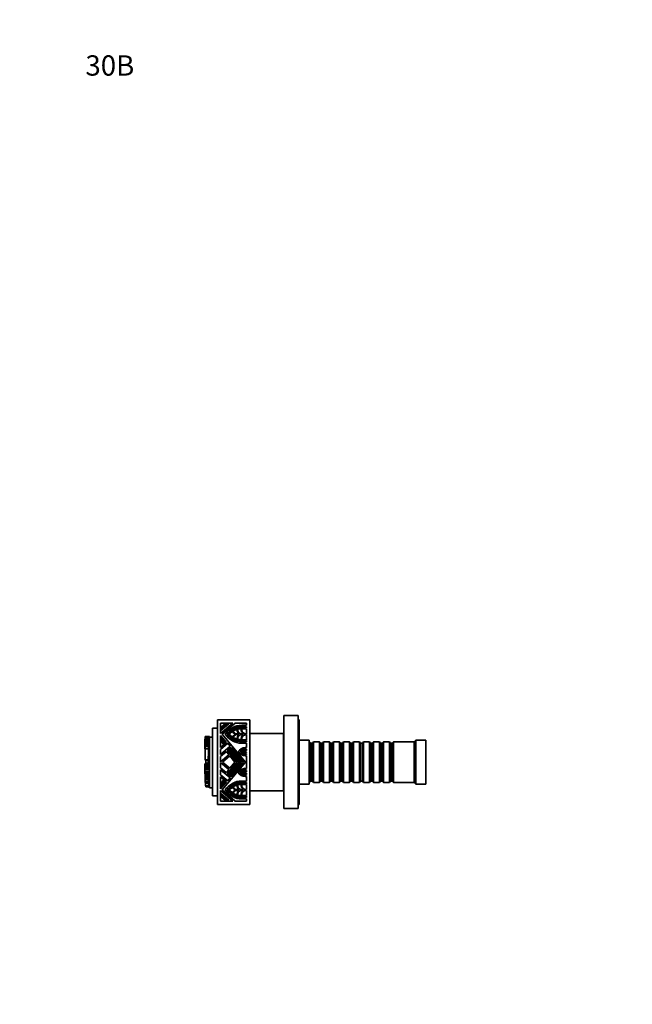
# Model space of a CAD drawing. Units: millimetres. Extents: x 0 to 755, y 0 to 1164.
# Drawn here: x 0 to 362, y 582 to 1164 of the extents above; entities that cross this region are included whole.
import ezdxf
from ezdxf import colors
from ezdxf.entities.mleader import LeaderData, LeaderLine
from ezdxf.math import Vec2, Vec3

# ---------------------------------------------------------------- set-up
doc = ezdxf.new("R2010")
doc.units = ezdxf.units.MM
doc.layers.add('DV4_Défaut', color=7, linetype='Continuous')
doc.layers.add('Défaut', color=7, linetype='Continuous')

# ---------------------------------------------------------------- blocks, each defined once
blk = doc.blocks.new('_DOT')
at = {"color": 0}
blk.add_line((0, 0), (-1, 0), dxfattribs=at)
at = {"color": 0, "const_width": 0.333}
blk.add_lwpolyline([(-0.1665, 0, 1), (0.1665, 0, 1)], format="xyb", close=True, dxfattribs=at)
blk = doc.blocks.new('SE3')
at = {"layer": 'DV4_Défaut', "color": 7, "linetype": 'Continuous', "lineweight": 35}
for p, q in [((156.23, 752.71), (156.23, 697.71)), ((156.23, 752.71), (164.73, 752.71)), ((164.73, 752.71), (164.73, 697.71)), ((117.03, 745.21), (114.03, 745.21)), ((114.03, 705.21), (114.03, 745.21)), ((136.03, 750.21), (117.03, 750.21)), ((117.03, 750.21), (117.03, 700.21)), ((126.1, 748.22), (118.77, 748.22)), ((118.77, 748.22), (118.77, 742.07)), ((118.77, 742.07), (126.1, 748.22)), ((119.2, 744.59), (123.01, 747.79)), ((123.67, 747.79), (119.2, 744.04)), ((119.2, 745.81), (121.56, 747.79)), ((122.22, 747.79), (119.2, 745.26)), ((119.2, 745.26), (119.2, 745.81)), ((127.42, 748.22), (119.64, 741.69)), ((121.56, 747.79), (122.22, 747.79)), ((123.01, 747.79), (123.67, 747.79)), ((134.04, 748.22), (127.42, 748.22)), ((131.34, 746.99), (134.04, 746.99)), ((134.04, 746.14), (131.34, 746.14)), ((131.34, 745.4), (134.04, 745.4)), ((134.04, 746.99), (134.04, 748.22)), ((134.04, 745.4), (134.04, 746.14)), ((136.03, 750.21), (136.03, 700.21)), ((165.23, 750.21), (164.73, 750.21)), ((165.23, 700.21), (165.23, 750.21)), ((109.77, 740.42), (111.72, 740.42)), ((109.77, 740.42), (109.77, 739.55)), ((109.77, 739.55), (109.77, 738.65)), ((109.77, 739.55), (109.77, 739.55)), ((109.77, 739.55), (111.72, 739.55)), ((111.72, 739.55), (109.77, 739.55)), ((110.32, 740.45), (111.72, 740.45)), ((110.32, 740.45), (110.32, 740.42)), ((111.72, 740.11), (111.72, 740.45)), ((111.72, 740.45), (111.72, 740.45)), ((112.34, 740.45), (111.72, 740.45)), ((112.34, 740.45), (111.72, 740.45)), ((111.72, 740.11), (112.34, 740.11)), ((111.72, 738.18), (111.72, 740.11)), ((112.34, 740.11), (112.34, 740.45)), ((112.34, 740.45), (112.34, 740.45)), ((112.34, 740.01), (112.34, 740.11)), ((112.34, 723.95), (112.34, 740.01)), ((114.03, 740.01), (112.34, 740.01)), ((122.29, 736.82), (118.77, 741.02)), ((118.77, 741.02), (118.77, 733.87)), ((119.2, 744.04), (119.2, 744.59)), ((119.2, 738.91), (119.2, 739.57)), ((119.2, 739.57), (121.56, 736.76)), ((119.64, 741.69), (133.46, 725.21)), ((128, 741.9), (129.87, 741.9)), ((129.87, 741.47), (128, 741.47)), ((131.34, 741.9), (132.43, 741.9)), ((132.43, 741.47), (131.34, 741.47)), ((134.04, 744.97), (131.37, 744.97)), ((133.99, 741.9), (134.04, 741.9)), ((134.04, 741.47), (133.99, 741.47)), ((134.04, 741.9), (134.04, 744.97)), ((134.04, 738.4), (134.04, 741.47)), ((156.03, 742.21), (136.03, 742.21)), ((156.03, 708.21), (156.03, 742.21)), ((156.23, 740.21), (156.03, 740.21)), ((109.41, 738.51), (109.41, 738.76)), ((109.77, 738.76), (109.41, 738.76)), ((109.41, 738.51), (109.77, 738.51)), ((109.41, 737.5), (109.41, 738.51)), ((109.41, 737.26), (109.41, 737.5)), ((109.41, 737.26), (109.41, 737.25)), ((109.77, 737.26), (109.41, 737.26)), ((109.41, 737.04), (109.41, 737.25)), ((109.41, 737.04), (109.77, 737.04)), ((109.41, 736.45), (109.41, 737.04)), ((109.41, 736.45), (109.77, 736.45)), ((109.41, 735.16), (109.41, 736.45)), ((109.41, 735.16), (109.77, 735.16)), ((109.41, 734.7), (109.41, 735.16)), ((109.41, 734.7), (109.77, 734.7)), ((109.41, 733.15), (109.41, 734.7)), ((109.77, 738.65), (109.77, 738.12)), ((109.77, 738.65), (111.72, 738.65)), ((109.77, 738.12), (111.72, 738.12)), ((109.77, 738.12), (109.77, 737.8)), ((109.77, 737.8), (111.72, 737.8)), ((109.77, 737.8), (109.77, 737.27)), ((109.77, 737.27), (111.72, 737.27)), ((109.77, 737.27), (109.77, 736.57)), ((109.77, 736.57), (111.72, 736.57)), ((109.77, 736.57), (109.77, 735.97)), ((109.77, 735.97), (111.72, 735.97)), ((109.77, 735.97), (109.77, 735.34)), ((109.77, 735.34), (111.72, 735.34)), ((109.77, 735.34), (109.77, 734.53)), ((109.77, 734.53), (111.72, 734.53)), ((109.77, 734.53), (109.77, 733)), ((111.72, 737.55), (111.72, 738.18)), ((111.72, 736.12), (111.72, 737.55)), ((111.72, 735.58), (111.72, 736.12)), ((111.72, 735.58), (112.34, 735.58)), ((111.72, 734.7), (111.72, 735.58)), ((111.72, 734.28), (111.72, 734.7)), ((111.72, 734.06), (111.72, 734.28)), ((111.72, 734.06), (112.34, 734.06)), ((111.72, 732.42), (111.72, 734.06)), ((118.77, 733.87), (122.29, 736.82)), ((123.03, 736.33), (118.77, 732.76)), ((118.77, 729.72), (124.52, 734.55)), ((121.23, 736.49), (119.2, 738.91)), ((119.2, 738.13), (120.85, 736.16)), ((119.2, 737.47), (119.2, 738.13)), ((120.52, 735.89), (119.2, 737.47)), ((120.85, 736.16), (120.52, 735.89)), ((121.56, 736.76), (121.23, 736.49)), ((125.07, 733.9), (122.73, 731.94)), ((124.52, 734.55), (123.03, 736.33)), ((132.35, 725.21), (125.07, 733.9)), ((134.04, 737.98), (131.34, 737.98)), ((131.34, 737.23), (134.04, 737.23)), ((134.04, 736.39), (131.34, 736.39)), ((131.37, 738.4), (134.04, 738.4)), ((133.36, 733.81), (134.04, 733.81)), ((134.04, 737.23), (134.04, 737.98)), ((134.04, 733.81), (134.04, 736.39)), ((171.23, 738.21), (165.23, 738.21)), ((171.23, 712.21), (171.23, 738.21)), ((171.43, 737.21), (171.23, 737.21)), ((171.43, 713.21), (171.43, 737.21)), ((172.13, 736.51), (171.43, 737.21)), ((172.13, 713.91), (172.13, 736.51)), ((173.13, 736.51), (172.13, 736.51)), ((173.83, 737.21), (173.13, 736.51)), ((173.13, 713.91), (173.13, 736.51)), ((173.83, 713.21), (173.83, 737.21)), ((177.33, 737.21), (173.83, 737.21)), ((177.33, 713.21), (177.33, 737.21)), ((178.03, 736.51), (177.33, 737.21)), ((178.03, 713.91), (178.03, 736.51)), ((179.03, 736.51), (178.03, 736.51)), ((179.73, 737.21), (179.03, 736.51)), ((179.03, 713.91), (179.03, 736.51)), ((179.73, 713.21), (179.73, 737.21)), ((183.23, 737.21), (179.73, 737.21)), ((183.23, 713.21), (183.23, 737.21)), ((183.93, 736.51), (183.23, 737.21)), ((183.93, 713.91), (183.93, 736.51)), ((184.93, 736.51), (183.93, 736.51)), ((185.63, 737.21), (184.93, 736.51)), ((184.93, 713.91), (184.93, 736.51)), ((185.63, 713.21), (185.63, 737.21)), ((189.13, 737.21), (185.63, 737.21)), ((189.13, 713.21), (189.13, 737.21)), ((189.83, 736.51), (189.13, 737.21)), ((189.83, 713.91), (189.83, 736.51)), ((190.83, 736.51), (189.83, 736.51)), ((191.53, 737.21), (190.83, 736.51)), ((190.83, 713.91), (190.83, 736.51)), ((191.53, 713.21), (191.53, 737.21)), ((195.03, 737.21), (191.53, 737.21)), ((195.03, 713.21), (195.03, 737.21)), ((195.73, 736.51), (195.03, 737.21)), ((195.73, 713.91), (195.73, 736.51)), ((196.73, 736.51), (195.73, 736.51)), ((197.43, 737.21), (196.73, 736.51)), ((196.73, 713.91), (196.73, 736.51)), ((197.43, 713.21), (197.43, 737.21)), ((200.93, 737.21), (197.43, 737.21)), ((200.93, 713.21), (200.93, 737.21)), ((201.63, 736.51), (200.93, 737.21)), ((201.63, 713.91), (201.63, 736.51)), ((202.63, 736.51), (201.63, 736.51)), ((203.33, 737.21), (202.63, 736.51)), ((202.63, 713.91), (202.63, 736.51)), ((203.33, 713.21), (203.33, 737.21)), ((206.83, 737.21), (203.33, 737.21)), ((206.83, 713.21), (206.83, 737.21)), ((207.53, 736.51), (206.83, 737.21)), ((207.53, 713.91), (207.53, 736.51)), ((208.53, 736.51), (207.53, 736.51)), ((209.23, 737.21), (208.53, 736.51)), ((208.53, 713.91), (208.53, 736.51)), ((209.23, 713.21), (209.23, 737.21)), ((212.73, 737.21), (209.23, 737.21)), ((212.73, 713.21), (212.73, 737.21)), ((213.43, 736.51), (212.73, 737.21)), ((213.43, 713.91), (213.43, 736.51)), ((214.43, 736.51), (213.43, 736.51)), ((215.13, 737.21), (214.43, 736.51)), ((214.43, 713.91), (214.43, 736.51)), ((215.13, 713.21), (215.13, 737.21)), ((218.63, 737.21), (215.13, 737.21)), ((218.63, 713.21), (218.63, 737.21)), ((219.33, 736.51), (218.63, 737.21)), ((219.33, 713.91), (219.33, 736.51)), ((220.33, 736.51), (219.33, 736.51)), ((221.03, 737.21), (220.33, 736.51)), ((220.33, 713.91), (220.33, 736.51)), ((221.03, 713.21), (221.03, 737.21)), ((233.23, 737.21), (221.03, 737.21)), ((234.23, 738.21), (233.23, 737.21)), ((233.23, 713.21), (233.23, 737.21)), ((234.23, 712.21), (234.23, 738.21)), ((240.23, 738.21), (234.23, 738.21)), ((240.23, 712.21), (240.23, 738.21)), ((109.41, 733.15), (109.77, 733.15)), ((109.77, 733), (109.77, 726.64)), ((109.77, 733), (111.72, 733)), ((111.43, 728.67), (111.72, 728.67)), ((111.43, 728.67), (111.43, 724.65)), ((111.72, 731.72), (111.72, 732.42)), ((111.72, 729.99), (111.72, 731.72)), ((111.72, 728.9), (111.72, 729.99)), ((111.72, 728.67), (111.72, 728.9)), ((111.72, 728.67), (112.34, 728.67)), ((118.77, 732.76), (118.77, 729.72)), ((122.08, 731.39), (118.77, 728.62)), ((118.77, 725.37), (123.68, 729.49)), ((118.77, 728.62), (118.77, 725.37)), ((124.22, 728.84), (119.91, 725.21)), ((123.68, 729.49), (122.08, 731.39)), ((122.73, 731.94), (128.37, 725.21)), ((123.65, 732.16), (123.98, 732.43)), ((129.48, 725.21), (123.65, 732.16)), ((123.98, 732.43), (130.03, 725.21)), ((127.26, 725.21), (124.22, 728.84)), ((124.36, 732.75), (124.69, 733.03)), ((130.69, 725.21), (124.36, 732.75)), ((124.69, 733.03), (131.24, 725.21)), ((133, 731.8), (134.04, 731.8)), ((134.04, 730.95), (133.02, 730.95)), ((134.04, 728.89), (133.36, 728.89)), ((134.04, 732.96), (133.6, 732.96)), ((133.6, 732.49), (134.04, 732.49)), ((134.04, 732.07), (133.6, 732.07)), ((133.67, 730.63), (134.04, 730.63)), ((134.04, 730.21), (133.67, 730.21)), ((133.67, 729.74), (134.04, 729.74)), ((134.04, 732.49), (134.04, 732.96)), ((134.04, 731.8), (134.04, 732.07)), ((134.04, 730.63), (134.04, 730.95)), ((134.04, 729.74), (134.04, 730.21)), ((134.04, 721.54), (134.04, 728.89)), ((109.41, 724.26), (111.43, 724.26)), ((109.41, 723.7), (109.41, 724.26)), ((109.41, 724.26), (109.41, 724.26)), ((109.78, 724.26), (109.41, 724.26)), ((109.59, 723.7), (109.41, 723.7)), ((109.41, 723.7), (109.41, 722.61)), ((109.41, 722.28), (109.41, 722.62)), ((109.59, 722.62), (109.41, 722.62)), ((109.41, 722.28), (112.34, 722.28)), ((109.41, 721.83), (109.41, 722.28)), ((109.41, 721.71), (109.41, 721.83)), ((109.59, 723.13), (109.59, 723.7)), ((109.59, 723.13), (112.34, 723.13)), ((109.59, 722.62), (109.59, 723.13)), ((109.77, 726.64), (111.43, 726.64)), ((109.77, 726.54), (109.77, 726.64)), ((109.77, 726.54), (109.77, 726.37)), ((109.77, 726.54), (111.43, 726.54)), ((109.77, 726.37), (110.14, 726.37)), ((109.78, 724.47), (109.78, 724.68)), ((111.43, 724.68), (109.78, 724.68)), ((109.78, 724.47), (111.43, 724.47)), ((109.78, 724.33), (109.78, 724.47)), ((109.78, 724.26), (109.78, 724.33)), ((111.43, 724.33), (109.78, 724.33)), ((110.14, 726.38), (111.43, 726.38)), ((110.14, 726.38), (110.14, 724.68)), ((111.43, 727.52), (111.41, 727.52)), ((111.43, 724.65), (111.43, 724.02)), ((111.43, 724.02), (112.34, 724.02)), ((112.34, 723.13), (112.34, 723.95)), ((112.34, 722.28), (112.34, 723.13)), ((112.34, 721.83), (112.34, 722.28)), ((112.34, 721.71), (112.34, 721.83)), ((123.68, 720.94), (118.77, 725.06)), ((118.77, 725.06), (118.77, 721.81)), ((118.77, 721.81), (122.08, 719.04)), ((133.46, 725.21), (119.64, 708.74)), ((119.91, 725.21), (124.22, 721.59)), ((128.37, 725.21), (122.73, 718.49)), ((123.65, 718.27), (129.48, 725.21)), ((130.03, 725.21), (123.98, 718)), ((124.22, 721.59), (127.26, 725.21)), ((124.36, 717.67), (130.69, 725.21)), ((131.24, 725.21), (124.69, 717.4)), ((125.07, 716.53), (132.35, 725.21)), ((109.41, 721.71), (112.34, 721.71)), ((109.41, 721.59), (109.41, 721.71)), ((109.41, 721.59), (112.34, 721.59)), ((109.41, 721.46), (109.41, 721.59)), ((109.41, 720.87), (109.41, 721.46)), ((109.41, 720.7), (109.41, 720.87)), ((109.41, 720.7), (112.34, 720.7)), ((109.41, 719.43), (109.41, 720.7)), ((109.41, 719.43), (112.34, 719.43)), ((109.41, 718.99), (109.41, 719.43)), ((109.41, 718.99), (110.7, 718.99)), ((109.41, 718.86), (109.41, 718.99)), ((109.41, 718.86), (110.7, 718.86)), ((109.41, 718.76), (109.41, 718.86)), ((109.41, 718.48), (109.41, 718.76)), ((109.41, 718.76), (110.7, 718.76)), ((109.41, 718.44), (109.41, 718.48)), ((109.41, 718.36), (109.41, 718.44)), ((109.41, 718.44), (110.7, 718.44)), ((109.41, 718.36), (110.7, 718.36)), ((109.41, 718.36), (109.41, 718.23)), ((109.41, 718.23), (110.7, 718.23)), ((109.77, 718.23), (109.77, 715.04)), ((110.7, 718.99), (110.7, 718.62)), ((110.7, 718.62), (110.7, 718.11)), ((110.7, 718.62), (112.34, 718.62)), ((110.7, 718.11), (112.34, 718.11)), ((110.7, 718.11), (110.7, 717.6)), ((110.7, 717.6), (112.34, 717.6)), ((110.7, 717.6), (110.7, 717.31)), ((110.7, 717.31), (112.34, 717.31)), ((110.7, 717.31), (110.7, 717.01)), ((110.7, 717.01), (112.34, 717.01)), ((110.7, 717.01), (110.7, 716.55)), ((110.7, 716.55), (112.34, 716.55)), ((110.7, 716.55), (110.7, 716.13)), ((110.7, 716.13), (110.7, 715.88)), ((112.34, 721.59), (112.34, 721.71)), ((112.34, 721.46), (112.34, 721.59)), ((112.34, 720.87), (112.34, 721.46)), ((112.34, 720.7), (112.34, 720.87)), ((112.34, 719.7), (112.34, 720.7)), ((112.34, 710.01), (112.34, 719.7)), ((124.52, 715.88), (118.77, 720.71)), ((118.77, 720.71), (118.77, 717.67)), ((118.77, 717.67), (123.03, 714.1)), ((118.77, 716.56), (118.77, 709.41)), ((122.29, 713.61), (118.77, 716.56)), ((122.08, 719.04), (123.68, 720.94)), ((122.73, 718.49), (125.07, 716.53)), ((123.98, 718), (123.65, 718.27)), ((124.69, 717.4), (124.36, 717.67)), ((134.04, 718.63), (133, 718.63)), ((133.02, 719.48), (134.04, 719.48)), ((133.36, 721.54), (134.04, 721.54)), ((134.04, 716.62), (133.36, 716.62)), ((133.6, 718.36), (134.04, 718.36)), ((134.04, 717.94), (133.6, 717.94)), ((133.6, 717.47), (134.04, 717.47)), ((134.04, 720.69), (133.67, 720.69)), ((133.67, 720.22), (134.04, 720.22)), ((134.04, 719.8), (133.67, 719.8)), ((134.04, 720.22), (134.04, 720.69)), ((134.04, 719.48), (134.04, 719.8)), ((134.04, 718.36), (134.04, 718.63)), ((134.04, 717.47), (134.04, 717.94)), ((134.04, 714.04), (134.04, 716.62)), ((109.77, 715.04), (109.77, 713.91)), ((109.77, 715.04), (111.72, 715.04)), ((109.77, 713.91), (111.72, 713.91)), ((109.77, 713.91), (109.77, 713.47)), ((109.77, 713.47), (111.72, 713.47)), ((109.77, 713.47), (109.77, 713.29)), ((109.77, 713.29), (109.77, 713.14)), ((109.77, 713.14), (109.78, 713.14)), ((109.78, 713.14), (111.72, 713.14)), ((109.78, 712.83), (109.78, 713.14)), ((109.78, 713.14), (109.78, 713.14)), ((109.78, 712.83), (111.72, 712.83)), ((109.78, 711.21), (109.78, 712.83)), ((109.78, 711.21), (111.72, 711.21)), ((110.14, 711.21), (110.14, 711.01)), ((110.14, 711.01), (111.72, 711.01)), ((110.14, 711.01), (110.14, 710.69)), ((110.14, 710.69), (111.72, 710.69)), ((110.14, 710.69), (110.14, 710.61)), ((110.14, 710.61), (111.72, 710.61)), ((110.7, 715.88), (110.7, 715.46)), ((110.7, 715.46), (110.7, 715.09)), ((110.7, 715.46), (112.34, 715.46)), ((110.7, 715.09), (112.34, 715.09)), ((110.98, 710.58), (111.72, 710.58)), ((111.72, 715.04), (112.34, 715.04)), ((111.72, 714.4), (111.72, 715.04)), ((111.72, 714.4), (112.34, 714.4)), ((111.72, 710.65), (111.72, 714.4)), ((111.72, 710.65), (112.34, 710.65)), ((111.72, 710.49), (111.72, 710.65)), ((111.72, 710.49), (112.34, 710.49)), ((118.77, 709.41), (122.29, 713.61)), ((119.2, 712.96), (120.52, 714.54)), ((120.85, 714.27), (119.2, 712.3)), ((119.2, 711.52), (121.23, 713.94)), ((121.56, 713.67), (119.2, 710.86)), ((119.2, 712.3), (119.2, 712.96)), ((119.2, 710.86), (119.2, 711.52)), ((120.52, 714.54), (120.85, 714.27)), ((121.23, 713.94), (121.56, 713.67)), ((123.03, 714.1), (124.52, 715.88)), ((131.34, 714.04), (134.04, 714.04)), ((134.04, 713.2), (131.34, 713.2)), ((131.34, 712.45), (134.04, 712.45)), ((134.04, 712.03), (131.37, 712.03)), ((134.04, 712.45), (134.04, 713.2)), ((134.04, 708.96), (134.04, 712.03)), ((156.03, 710.21), (156.23, 710.21)), ((165.23, 712.21), (171.23, 712.21)), ((171.23, 713.21), (171.43, 713.21)), ((171.43, 713.21), (172.13, 713.91)), ((172.13, 713.91), (173.13, 713.91)), ((173.13, 713.91), (173.83, 713.21)), ((173.83, 713.21), (177.33, 713.21)), ((177.33, 713.21), (178.03, 713.91)), ((178.03, 713.91), (179.03, 713.91)), ((179.03, 713.91), (179.73, 713.21)), ((179.73, 713.21), (183.23, 713.21)), ((183.23, 713.21), (183.93, 713.91)), ((183.93, 713.91), (184.93, 713.91)), ((184.93, 713.91), (185.63, 713.21)), ((185.63, 713.21), (189.13, 713.21)), ((189.13, 713.21), (189.83, 713.91)), ((189.83, 713.91), (190.83, 713.91)), ((190.83, 713.91), (191.53, 713.21)), ((191.53, 713.21), (195.03, 713.21)), ((195.03, 713.21), (195.73, 713.91)), ((195.73, 713.91), (196.73, 713.91)), ((196.73, 713.91), (197.43, 713.21)), ((197.43, 713.21), (200.93, 713.21)), ((200.93, 713.21), (201.63, 713.91)), ((201.63, 713.91), (202.63, 713.91)), ((202.63, 713.91), (203.33, 713.21)), ((203.33, 713.21), (206.83, 713.21)), ((206.83, 713.21), (207.53, 713.91)), ((207.53, 713.91), (208.53, 713.91)), ((208.53, 713.91), (209.23, 713.21)), ((209.23, 713.21), (212.73, 713.21)), ((212.73, 713.21), (213.43, 713.91)), ((213.43, 713.91), (214.43, 713.91)), ((214.43, 713.91), (215.13, 713.21)), ((215.13, 713.21), (218.63, 713.21)), ((218.63, 713.21), (219.33, 713.91)), ((219.33, 713.91), (220.33, 713.91)), ((220.33, 713.91), (221.03, 713.21)), ((221.03, 713.21), (233.23, 713.21)), ((233.23, 713.21), (234.23, 712.21)), ((234.23, 712.21), (240.23, 712.21)), ((114.03, 710.01), (112.34, 710.01)), ((117.03, 705.21), (114.03, 705.21)), ((118.77, 708.36), (118.77, 702.21)), ((126.1, 702.21), (118.77, 708.36)), ((119.2, 705.84), (119.2, 706.39)), ((119.2, 706.39), (123.67, 702.64)), ((123.01, 702.64), (119.2, 705.84)), ((119.2, 704.62), (119.2, 705.17)), ((119.2, 705.17), (122.22, 702.64)), ((121.56, 702.64), (119.2, 704.62)), ((119.64, 708.74), (127.42, 702.21)), ((128, 708.96), (129.87, 708.96)), ((129.87, 708.53), (128, 708.53)), ((131.34, 708.96), (132.43, 708.96)), ((132.43, 708.53), (131.34, 708.53)), ((134.04, 705.03), (131.34, 705.03)), ((131.34, 704.29), (134.04, 704.29)), ((131.37, 705.46), (134.04, 705.46)), ((133.99, 708.96), (134.04, 708.96)), ((134.04, 708.53), (133.99, 708.53)), ((134.04, 705.46), (134.04, 708.53)), ((134.04, 704.29), (134.04, 705.03)), ((136.03, 708.21), (156.03, 708.21)), ((136.03, 700.21), (117.03, 700.21)), ((118.77, 702.21), (126.1, 702.21)), ((122.22, 702.64), (121.56, 702.64)), ((123.67, 702.64), (123.01, 702.64)), ((127.42, 702.21), (134.04, 702.21)), ((134.04, 703.44), (131.34, 703.44)), ((134.04, 702.21), (134.04, 703.44)), ((164.73, 700.21), (165.23, 700.21)), ((156.23, 697.71), (164.73, 697.71))]:
    blk.add_line(p, q, dxfattribs=at)
at = {"layer": 'DV4_Défaut', "color": 7, "linetype": 'Continuous', "lineweight": 18}
for p, q in [((109.41, 737.5), (109.77, 737.5)), ((109.41, 737.25), (109.77, 737.25)), ((111.72, 738.18), (112.34, 738.18)), ((111.72, 737.55), (112.34, 737.55)), ((111.72, 736.12), (112.34, 736.12)), ((111.72, 734.7), (112.34, 734.7)), ((111.72, 734.28), (112.34, 734.28)), ((111.72, 732.42), (112.34, 732.42)), ((111.72, 731.72), (112.34, 731.72)), ((111.72, 729.99), (112.34, 729.99)), ((111.72, 728.9), (112.34, 728.9)), ((109.41, 721.83), (112.34, 721.83)), ((111.43, 724.65), (112.34, 724.65)), ((109.41, 721.46), (112.34, 721.46)), ((109.41, 720.87), (112.34, 720.87)), ((109.41, 718.48), (110.7, 718.48)), ((110.7, 716.13), (112.34, 716.13)), ((109.77, 713.29), (111.72, 713.29)), ((109.78, 713.14), (111.72, 713.14)), ((110.7, 715.88), (112.34, 715.88))]:
    blk.add_line(p, q, dxfattribs=at)
at = {"layer": 'DV4_Défaut', "color": 7, "linetype": 'Continuous', "lineweight": 35}
for centre, radius, start, end in [((131.34, 735.33), 11.66, 90, 146.94427), ((131.34, 735.33), 10.81, 90, 143.96812), ((131.34, 735.33), 10.07, 90, 140.83329), ((131.34, 748.05), 11.66, 213.05573, 270), ((131.34, 748.05), 10.81, 216.03188, 270), ((131.34, 748.05), 10.07, 219.16671, 270), ((131.34, 735.33), 9.65, 125.49676, 138.75039), ((131.34, 748.05), 9.65, 221.24961, 234.50324), ((131.34, 748.05), 7.42, 220.98739, 238.99728), ((131.34, 735.33), 7.42, 121.00272, 139.01261), ((131.34, 735.33), 9.65, 106.46613, 122.95935), ((131.34, 748.05), 7, 221.39913, 241.49649), ((131.34, 735.33), 7, 118.50351, 138.60087), ((131.34, 748.05), 9.65, 237.04065, 253.53387), ((131.34, 744.23), 2.76, 172.77958, 237.79577), ((131.34, 739.14), 2.76, 122.20423, 187.22042), ((131.34, 744.23), 2.33, 168.43456, 270), ((131.34, 739.14), 2.33, 90, 191.56544), ((131.34, 735.33), 9.65, 92.35128, 103.70068), ((133.99, 744.55), 3.07, 172.22466, 239.54969), ((133.99, 738.82), 3.07, 120.45031, 187.77534), ((133.99, 744.55), 2.65, 170.7931, 270), ((133.99, 738.82), 2.65, 90, 189.2069), ((131.34, 748.05), 9.65, 256.29932, 267.64872), ((133.6, 728.52), 5.3, 92.6203, 146.9809), ((133.67, 734.18), 5.3, 211.57589, 266.60753), ((133.6, 728.52), 4.45, 90, 139.6695), ((133.67, 734.18), 4.44, 218.82888, 270), ((133.6, 728.52), 3.97, 90, 133.8462), ((133.67, 734.18), 3.98, 224.7106, 270), ((133.6, 728.52), 3.55, 114.85975, 126.38773), ((133.67, 734.18), 3.55, 232.16906, 243.86513), ((133, 732.65), 1.27, 225.58188, 269.15438), ((133.02, 730.11), 1.27, 91.76303, 135.71674), ((133.02, 730.11), 0.848, 90, 123.52383), ((133.67, 734.18), 3.55, 251.58281, 270), ((133.6, 728.52), 3.55, 90, 106.86624), ((133, 732.65), 0.848, 239.71051, 270), ((133.67, 716.25), 5.3, 93.39247, 148.42411), ((133.6, 721.91), 5.3, 213.0191, 267.3797), ((133.67, 716.25), 4.44, 90, 141.17112), ((133.6, 721.91), 4.45, 220.3305, 270), ((133.67, 716.25), 3.98, 90, 135.2894), ((133.6, 721.91), 3.97, 226.1538, 270), ((133.67, 716.25), 3.55, 116.13487, 127.83094), ((133.6, 721.91), 3.55, 233.61227, 245.14025), ((133.02, 720.32), 1.27, 224.28326, 268.23697), ((133, 717.78), 1.27, 90.84562, 134.41812), ((133.67, 716.25), 3.55, 90, 108.41719), ((133.02, 720.32), 0.848, 236.47617, 270), ((133, 717.78), 0.848, 90, 120.28949), ((133.6, 721.91), 3.55, 253.13376, 270), ((131.34, 702.38), 11.66, 90, 146.94427), ((131.34, 702.38), 10.81, 90, 143.96812), ((131.34, 702.38), 10.07, 90, 140.83329), ((131.34, 702.38), 9.65, 125.49676, 138.75039), ((131.34, 715.1), 7.42, 220.98739, 238.99728), ((131.34, 702.38), 9.65, 106.46613, 122.95935), ((131.34, 715.1), 7, 221.39913, 241.49649), ((131.34, 711.29), 2.76, 172.77958, 237.79577), ((131.34, 711.29), 2.33, 168.43456, 270), ((131.34, 702.38), 9.65, 92.35128, 103.70068), ((133.99, 711.61), 3.07, 172.22466, 239.54969), ((133.99, 711.61), 2.65, 170.7931, 270), ((131.34, 715.1), 11.66, 213.05573, 270), ((131.34, 715.1), 10.81, 216.03188, 270), ((131.34, 715.1), 10.07, 219.16671, 270), ((131.34, 715.1), 9.65, 221.24961, 234.50324), ((131.34, 702.38), 7.42, 121.00272, 139.01261), ((131.34, 702.38), 7, 118.50351, 138.60087), ((131.34, 715.1), 9.65, 237.04065, 253.53387), ((131.34, 706.2), 2.76, 122.20423, 187.22042), ((131.34, 706.2), 2.33, 90, 191.56544), ((131.34, 715.1), 9.65, 256.29932, 267.64872), ((133.99, 705.88), 3.07, 120.45031, 187.77534), ((133.99, 705.88), 2.65, 90, 189.2069)]:
    blk.add_arc(centre, radius, start, end, dxfattribs=at)
blk.add_open_spline([(110.87, 710.6), (110.88, 710.6), (110.92, 710.59), (110.95, 710.59), (110.98, 710.59)], degree=3, knots=[0, 0, 0, 0, 0.4298764, 1, 1, 1, 1], dxfattribs=at)
at = {"layer": 'DV4_Défaut', "color": 7, "linetype": 'Continuous', "lineweight": 18}
blk.add_open_spline([(110.99, 710.63), (110.99, 710.6), (110.98, 710.58), (110.98, 710.58)], degree=3, dxfattribs=at)

msp = doc.modelspace()

# ---------------------------------------------------------------- block references
at = {"layer": 'Défaut'}
msp.add_blockref('SE3', (0, 0), dxfattribs=at)

# ---------------------------------------------------------------- leaders
at = {"layer": 'Défaut', "color": 7, "linetype": 'Continuous', "lineweight": 18}
ml = msp.add_multileader_mtext('Standard', dxfattribs=at)
ml.set_content('{\\pxsm0.9;\\fSolid Edge ISO|b1||i0||c0|p34;\\W1.;06/10/2016\\P}', color=256)
ml.set_leader_properties()
ml.set_arrow_properties(name='DOT')
ml.build(insert=Vec2(0, 0))
ml.multileader.update_dxf_attribs({"leader_type": 0, "dogleg_length": 0, "arrow_head_size": 12})
ctx = ml.context
ctx.base_point, ctx.char_height, ctx.arrow_head_size, ctx.landing_gap_size = Vec3(656.6, 1156.97), 12, 12, 4.2
notes = []
notes.append((ctx, [(0, (0, 0, 0), (0, 0), (1, 0), 1, [])]))
ctx.mtext.insert = Vec3(658.6, 1163.09)
ml = msp.add_multileader_mtext('Standard', dxfattribs=at)
ml.set_content('{\\pxsm0.9;\\fArial|b1||i0||c0|p34;\\W1.;30B\\P}', color=256)
ml.set_leader_properties()
ml.set_arrow_properties(name='DOT')
ml.build(insert=Vec2(0, 0))
ml.multileader.update_dxf_attribs({"leader_type": 0, "dogleg_length": 0, "arrow_head_size": 12})
ctx = ml.context
ctx.base_point, ctx.char_height, ctx.arrow_head_size, ctx.landing_gap_size = Vec3(36.85, 1136.92), 12, 12, 4.2
notes.append((ctx, [(0, (0, 0, 0), (0, 0), (1, 0), 1, [])]))
ctx.mtext.insert = Vec3(38.85, 1143.02)
for ctx, leaders in notes:
    for number, flags, end, landing, length, lines in leaders:
        leader = LeaderData()
        leader.index, (leader.has_last_leader_line, leader.has_dogleg_vector, leader.attachment_direction) = number, flags
        leader.last_leader_point, leader.dogleg_vector, leader.dogleg_length = Vec3(end), Vec3(landing), length
        for number, points, colour, breaks in lines:
            line = LeaderLine()
            line.index, line.vertices, line.color, line.breaks = number, Vec3.list(points), colors.encode_raw_color(colour), breaks
            leader.lines.append(line)
        ctx.leaders.append(leader)

doc.saveas('drawing.dxf')
